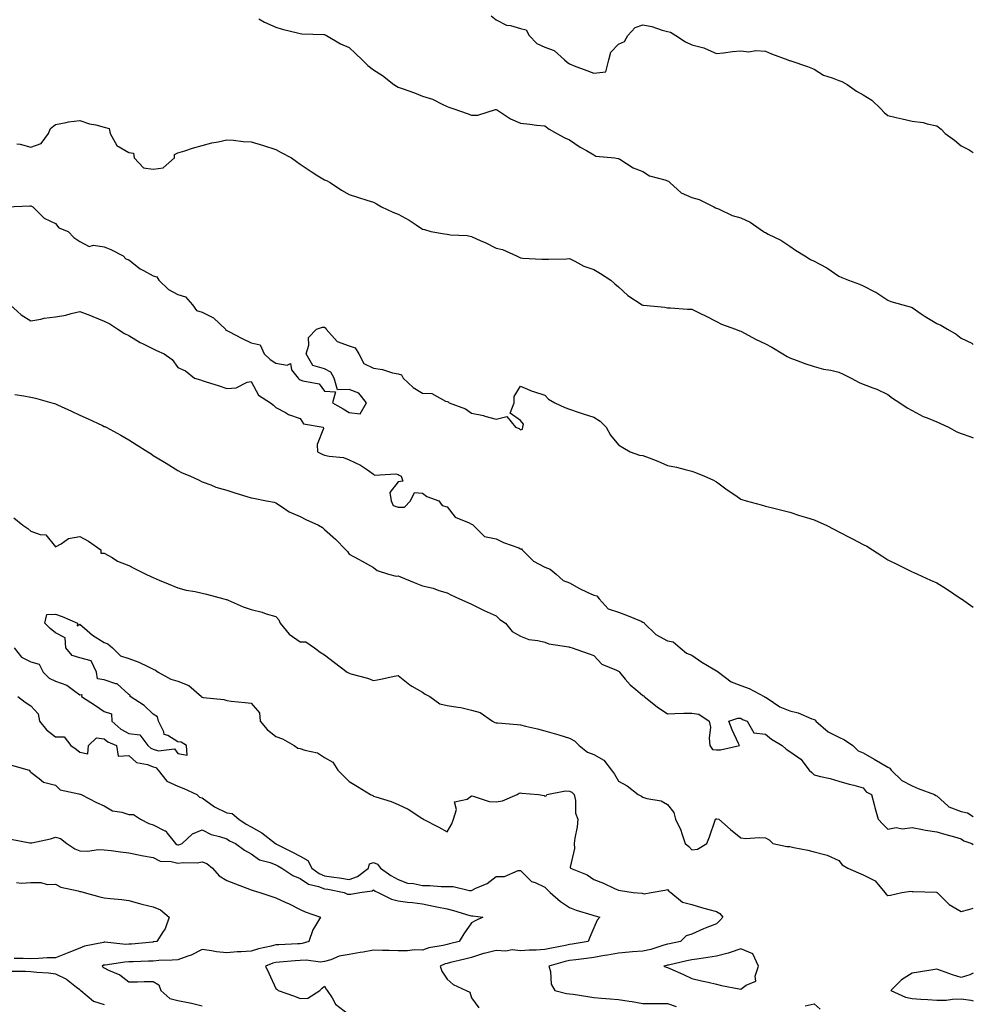
# Model space of a CAD drawing. Units: inches. Extents: x 915683 to 918323, y 7379738 to 7382378.
# Drawn here: x 917933 to 918323, y 7381266 to 7381668 of the extents above; entities that cross this region are included whole.
import ezdxf

# ---------------------------------------------------------------- set-up
doc = ezdxf.new("R2010")
doc.units = ezdxf.units.IN
doc.header["$MEASUREMENT"] = 0
doc.layers.add('Contour_91567379', color=7, linetype='Continuous', true_color=0x954e66)

msp = doc.modelspace()

# ---------------------------------------------------------------- linework, layer by layer
at = {"layer": 'Contour_91567379'}
for points in [[(918031.2, 7381668.76, 3393), (918033.46, 7381667.34, 3393), (918038.05, 7381665.36, 3393), (918040.67, 7381664.54, 3393), (918046.98, 7381662.99, 3393), (918048.05, 7381662.69, 3393), (918048.71, 7381662.58, 3393), (918057.68, 7381662.29, 3393), (918058.05, 7381662.24, 3393), (918058.28, 7381662.15, 3393), (918058.77, 7381661.92, 3393), (918064.58, 7381658.45, 3393), (918068.05, 7381656.93, 3393), (918070.7, 7381654.57, 3393), (918073.4, 7381651.92, 3393), (918075.75, 7381649.62, 3393), (918078.05, 7381647.91, 3393), (918081.64, 7381645.51, 3393), (918086.3, 7381641.92, 3393), (918087.34, 7381641.21, 3393), (918088.05, 7381640.86, 3393), (918089.73, 7381640.23, 3393), (918094.68, 7381638.55, 3393), (918098.05, 7381637.19, 3393), (918102.06, 7381635.93, 3393), (918106.28, 7381633.69, 3393), (918108.05, 7381632.92, 3393), (918108.81, 7381632.68, 3393), (918110.76, 7381631.92, 3393), (918116.21, 7381630.08, 3393), (918118.05, 7381629.34, 3393), (918120.57, 7381629.4, 3393), (918127.81, 7381631.68, 3393), (918128.05, 7381631.69, 3393), (918128.61, 7381631.36, 3393), (918134, 7381627.87, 3393), (918138.05, 7381626.09, 3393), (918141.83, 7381625.7, 3393), (918144.63, 7381625.34, 3393), (918148.05, 7381624.97, 3393), (918149.73, 7381623.6, 3393), (918152.91, 7381621.92, 3393), (918156.21, 7381620.08, 3393), (918158.05, 7381619.35, 3393), (918162.46, 7381616.33, 3393), (918165.06, 7381614.91, 3393), (918168.05, 7381613.17, 3393), (918168.79, 7381612.66, 3393), (918176.51, 7381611.92, 3393), (918177.84, 7381611.71, 3393), (918178.05, 7381611.68, 3393), (918178.6, 7381611.37, 3393), (918184.04, 7381607.91, 3393), (918188.05, 7381606.31, 3393), (918190.7, 7381604.57, 3393), (918197.01, 7381602.96, 3393), (918198.05, 7381602.55, 3393), (918198.5, 7381602.37, 3393), (918199.03, 7381601.92, 3393), (918203.73, 7381597.6, 3393), (918208.05, 7381595.78, 3393), (918211, 7381594.88, 3393), (918217.04, 7381591.92, 3393), (918217.63, 7381591.5, 3393), (918218.05, 7381591.38, 3393), (918218.92, 7381591.05, 3393), (918224.5, 7381588.37, 3393), (918228.05, 7381587.42, 3393), (918231.81, 7381585.69, 3393), (918237.3, 7381581.92, 3393), (918237.69, 7381581.56, 3393), (918238.05, 7381581.4, 3393), (918239.16, 7381580.81, 3393), (918244.43, 7381578.3, 3393), (918248.05, 7381575.88, 3393), (918250.38, 7381574.25, 3393), (918254.13, 7381571.92, 3393), (918256.55, 7381570.42, 3393), (918258.05, 7381569.78, 3393), (918262.84, 7381567.14, 3393), (918263.12, 7381566.99, 3393), (918268.05, 7381563.67, 3393), (918269.24, 7381563.11, 3393), (918272.02, 7381561.92, 3393), (918276.53, 7381560.4, 3393), (918278.05, 7381559.71, 3393), (918282.77, 7381557.2, 3393), (918283.15, 7381557.02, 3393), (918288.05, 7381553.81, 3393), (918289.37, 7381553.24, 3393), (918294.2, 7381551.92, 3393), (918297.26, 7381551.13, 3393), (918298.05, 7381550.78, 3393), (918301.74, 7381548.23, 3393), (918303.27, 7381547.14, 3393), (918308.05, 7381544.28, 3393), (918309.71, 7381543.58, 3393), (918312.51, 7381541.92, 3393), (918316, 7381539.87, 3393), (918318.05, 7381538.25, 3393), (918322.38, 7381536.25, 3393), (918323, 7381535.78, 3393)], [(918126.05, 7381669.92, 3394), (918128.05, 7381668.24, 3394), (918132.31, 7381666.18, 3394), (918134.01, 7381665.96, 3394), (918138.05, 7381664.75, 3394), (918140.34, 7381664.21, 3394), (918141.54, 7381661.92, 3394), (918144.71, 7381658.58, 3394), (918148.05, 7381657.08, 3394), (918151.85, 7381655.72, 3394), (918156, 7381651.92, 3394), (918157.1, 7381650.98, 3394), (918158.05, 7381650.31, 3394), (918160.68, 7381649.29, 3394), (918164.08, 7381647.95, 3394), (918168.05, 7381646.46, 3394), (918172.9, 7381647.07, 3394), (918174.15, 7381651.92, 3394), (918174.9, 7381655.07, 3394), (918178.05, 7381658.42, 3394), (918180.53, 7381659.44, 3394), (918181.87, 7381661.92, 3394), (918184.84, 7381665.13, 3394), (918188.05, 7381666.2, 3394), (918191.7, 7381665.57, 3394), (918195.89, 7381664.08, 3394), (918198.05, 7381663.57, 3394), (918199.36, 7381663.23, 3394), (918201.49, 7381661.92, 3394), (918205.39, 7381659.27, 3394), (918208.05, 7381658.09, 3394), (918212.95, 7381656.82, 3394), (918213.41, 7381656.56, 3394), (918218.05, 7381654.55, 3394), (918220.91, 7381654.78, 3394), (918224.62, 7381655.35, 3394), (918228.05, 7381655.61, 3394), (918231.31, 7381655.18, 3394), (918234.22, 7381655.75, 3394), (918238.05, 7381655.46, 3394), (918240.58, 7381654.45, 3394), (918247.25, 7381651.92, 3394), (918247.82, 7381651.69, 3394), (918248.05, 7381651.65, 3394), (918248.47, 7381651.5, 3394), (918255.31, 7381649.17, 3394), (918258.05, 7381648.17, 3394), (918261.81, 7381645.68, 3394), (918265.33, 7381644.64, 3394), (918268.05, 7381643.49, 3394), (918269.27, 7381643.14, 3394), (918271.44, 7381641.92, 3394), (918275.32, 7381639.19, 3394), (918278.05, 7381637.65, 3394), (918281.56, 7381635.43, 3394), (918285.26, 7381631.92, 3394), (918286.55, 7381630.41, 3394), (918288.05, 7381629.21, 3394), (918291.55, 7381628.42, 3394), (918293.98, 7381627.85, 3394), (918298.05, 7381626.98, 3394), (918302.49, 7381626.36, 3394), (918304.15, 7381625.82, 3394), (918308.05, 7381625.06, 3394), (918309.82, 7381623.69, 3394), (918311.54, 7381621.92, 3394), (918315.32, 7381619.19, 3394), (918318.05, 7381616.81, 3394), (918321.32, 7381615.19, 3394), (918323, 7381614.16, 3394)], [(917932.35, 7381617.62, 3392), (917933.68, 7381617.55, 3392), (917938.05, 7381616.35, 3392), (917942.21, 7381617.77, 3392), (917945.26, 7381621.92, 3392), (917946.08, 7381623.89, 3392), (917948.05, 7381625.6, 3392), (917952.46, 7381626.33, 3392), (917953.37, 7381626.6, 3392), (917958.05, 7381627.18, 3392), (917961.96, 7381625.83, 3392), (917964.61, 7381625.36, 3392), (917968.05, 7381624.45, 3392), (917970, 7381623.87, 3392), (917970.48, 7381621.92, 3392), (917973.17, 7381617.04, 3392), (917978.05, 7381614.16, 3392), (917979.91, 7381613.78, 3392), (917980.29, 7381611.92, 3392), (917984.04, 7381607.91, 3392), (917988.05, 7381607.33, 3392), (917992.11, 7381607.86, 3392), (917996.66, 7381611.92, 3392), (917996.67, 7381613.3, 3392), (917998.05, 7381613.98, 3392), (918000.97, 7381614.84, 3392), (918004.03, 7381615.94, 3392), (918008.05, 7381616.94, 3392), (918011.96, 7381618.01, 3392), (918014.59, 7381618.46, 3392), (918018.05, 7381619.26, 3392), (918020.85, 7381619.12, 3392), (918024.76, 7381618.63, 3392), (918028.05, 7381618.49, 3392), (918033.02, 7381616.95, 3392), (918033.06, 7381616.94, 3392), (918038.05, 7381615.38, 3392), (918040.29, 7381614.15, 3392), (918044.46, 7381611.92, 3392), (918046.54, 7381610.41, 3392), (918048.05, 7381609.36, 3392), (918052.47, 7381606.34, 3392), (918055.32, 7381604.65, 3392), (918058.05, 7381602.98, 3392), (918058.79, 7381602.66, 3392), (918060.3, 7381601.92, 3392), (918064.87, 7381598.74, 3392), (918068.05, 7381596.98, 3392), (918071.82, 7381595.7, 3392), (918075.27, 7381594.7, 3392), (918078.05, 7381593.82, 3392), (918079.22, 7381593.09, 3392), (918081.2, 7381591.92, 3392), (918085.86, 7381589.73, 3392), (918088.05, 7381588.96, 3392), (918092.58, 7381586.45, 3392), (918095.44, 7381584.53, 3392), (918098.05, 7381582.85, 3392), (918098.8, 7381582.67, 3392), (918101.37, 7381581.92, 3392), (918106.98, 7381580.85, 3392), (918108.05, 7381580.71, 3392), (918109.5, 7381580.47, 3392), (918116.31, 7381580.18, 3392), (918118.05, 7381579.78, 3392), (918121.87, 7381578.1, 3392), (918123.56, 7381577.43, 3392), (918128.05, 7381575.11, 3392), (918130.66, 7381574.53, 3392), (918136.39, 7381571.92, 3392), (918137.51, 7381571.38, 3392), (918138.05, 7381571.07, 3392), (918138.95, 7381571.02, 3392), (918146.74, 7381570.61, 3392), (918148.05, 7381570.54, 3392), (918149.42, 7381570.55, 3392), (918156.89, 7381570.76, 3392), (918158.05, 7381570.77, 3392), (918160.17, 7381569.8, 3392), (918163.9, 7381567.77, 3392), (918168.05, 7381566.39, 3392), (918170.78, 7381564.66, 3392), (918175, 7381561.92, 3392), (918176.57, 7381560.44, 3392), (918178.05, 7381559.26, 3392), (918181.83, 7381555.7, 3392), (918187.77, 7381551.92, 3392), (918187.95, 7381551.82, 3392), (918188.05, 7381551.76, 3392), (918188.25, 7381551.72, 3392), (918197.06, 7381550.94, 3392), (918198.05, 7381550.7, 3392), (918199.25, 7381550.72, 3392), (918206.24, 7381550.11, 3392), (918208.05, 7381550.14, 3392), (918211.54, 7381548.43, 3392), (918213.59, 7381547.46, 3392), (918218.05, 7381545.16, 3392), (918220.17, 7381544.04, 3392), (918225.91, 7381541.92, 3392), (918227.43, 7381541.3, 3392), (918228.05, 7381541.1, 3392), (918229.77, 7381540.2, 3392), (918234.03, 7381537.9, 3392), (918238.05, 7381535.96, 3392), (918240.69, 7381534.56, 3392), (918245.23, 7381531.92, 3392), (918246.94, 7381530.81, 3392), (918248.05, 7381530.24, 3392), (918250.61, 7381529.36, 3392), (918254.15, 7381528.02, 3392), (918258.05, 7381526.8, 3392), (918261.79, 7381525.66, 3392), (918264.76, 7381525.21, 3392), (918268.05, 7381524.42, 3392), (918269.79, 7381523.66, 3392), (918273.13, 7381521.92, 3392), (918276.34, 7381520.21, 3392), (918278.05, 7381519.54, 3392), (918281.98, 7381517.99, 3392), (918283.6, 7381517.47, 3392), (918288.05, 7381515.27, 3392), (918290, 7381513.87, 3392), (918292.98, 7381511.92, 3392), (918296.01, 7381509.88, 3392), (918298.05, 7381508.79, 3392), (918302.5, 7381506.37, 3392), (918304.18, 7381505.79, 3392), (918308.05, 7381504.16, 3392), (918309.65, 7381503.52, 3392), (918312.87, 7381501.92, 3392), (918316.24, 7381500.12, 3392), (918318.05, 7381499.39, 3392), (918322.01, 7381497.95, 3392), (918323, 7381497.65, 3392)], [(917928.07, 7381591.95, 3391), (917937.62, 7381592.35, 3391), (917938.05, 7381592.31, 3391), (917938.33, 7381592.2, 3391), (917938.89, 7381591.92, 3391), (917943.47, 7381587.34, 3391), (917948.05, 7381585.14, 3391), (917949.51, 7381583.37, 3391), (917953.25, 7381581.92, 3391), (917955.6, 7381579.47, 3391), (917958.05, 7381577.82, 3391), (917961.83, 7381575.7, 3391), (917963.65, 7381576.32, 3391), (917968.05, 7381575.65, 3391), (917970.69, 7381574.56, 3391), (917975.81, 7381571.92, 3391), (917976.86, 7381570.73, 3391), (917978.05, 7381570.34, 3391), (917982.71, 7381566.58, 3391), (917984.01, 7381565.97, 3391), (917988.05, 7381563.71, 3391), (917989.46, 7381563.33, 3391), (917990.34, 7381561.92, 3391), (917994.26, 7381558.13, 3391), (917998.05, 7381556.12, 3391), (918001.26, 7381555.13, 3391), (918004.02, 7381551.92, 3391), (918005.75, 7381549.62, 3391), (918008.05, 7381548.9, 3391), (918012.7, 7381546.58, 3391), (918017.5, 7381541.92, 3391), (918017.75, 7381541.62, 3391), (918018.05, 7381541.49, 3391), (918018.94, 7381541.03, 3391), (918024.35, 7381538.22, 3391), (918028.05, 7381536.38, 3391), (918031.66, 7381535.53, 3391), (918033.38, 7381531.92, 3391), (918035.73, 7381529.59, 3391), (918038.05, 7381528.15, 3391), (918042.74, 7381527.23, 3391), (918044.13, 7381528.01, 3391), (918044.57, 7381525.4, 3391), (918047.21, 7381521.92, 3391), (918047.63, 7381521.51, 3391), (918048.05, 7381521.33, 3391), (918049.12, 7381520.85, 3391), (918055.79, 7381519.66, 3391), (918058.05, 7381516.67, 3391), (918062.52, 7381516.39, 3391), (918061.21, 7381511.92, 3391), (918065.61, 7381509.48, 3391), (918068.05, 7381507.95, 3391), (918072.51, 7381507.46, 3391), (918075.08, 7381511.92, 3391), (918071.95, 7381515.82, 3391), (918068.05, 7381517.4, 3391), (918063.36, 7381517.23, 3391), (918061.87, 7381521.92, 3391), (918060.59, 7381524.46, 3391), (918058.05, 7381525.74, 3391), (918053.23, 7381527.1, 3391), (918050.5, 7381531.92, 3391), (918051.6, 7381535.47, 3391), (918051.46, 7381538.51, 3391), (918054.78, 7381541.92, 3391), (918057.11, 7381542.86, 3391), (918058.05, 7381542.84, 3391), (918058.52, 7381542.39, 3391), (918058.68, 7381541.92, 3391), (918063.11, 7381536.98, 3391), (918068.05, 7381535.23, 3391), (918070.46, 7381534.33, 3391), (918072.06, 7381531.92, 3391), (918074.07, 7381527.94, 3391), (918078.05, 7381526.04, 3391), (918081.63, 7381525.5, 3391), (918085.79, 7381524.18, 3391), (918088.05, 7381523.73, 3391), (918089.4, 7381523.27, 3391), (918090.06, 7381521.92, 3391), (918094.26, 7381518.13, 3391), (918098.05, 7381515.9, 3391), (918101.83, 7381515.7, 3391), (918107.44, 7381512.53, 3391), (918108.05, 7381512.44, 3391), (918108.5, 7381512.37, 3391), (918108.91, 7381511.92, 3391), (918115.58, 7381509.45, 3391), (918118.05, 7381507.69, 3391), (918122.87, 7381506.74, 3391), (918123.46, 7381506.51, 3391), (918128.05, 7381505.25, 3391), (918132.44, 7381506.31, 3391), (918135.98, 7381501.92, 3391), (918137.48, 7381501.35, 3391), (918138.05, 7381500.92, 3391), (918138.83, 7381501.14, 3391), (918139.03, 7381501.92, 3391), (918139.27, 7381503.14, 3391), (918138.05, 7381504.62, 3391), (918133.87, 7381507.74, 3391), (918135.45, 7381511.92, 3391), (918135.48, 7381514.49, 3391), (918138.05, 7381518.7, 3391), (918142.83, 7381516.7, 3391), (918143.42, 7381516.55, 3391), (918148.05, 7381515.06, 3391), (918149.47, 7381513.33, 3391), (918152.12, 7381511.92, 3391), (918156.14, 7381510.01, 3391), (918158.05, 7381509.25, 3391), (918161.98, 7381507.99, 3391), (918163.6, 7381507.47, 3391), (918168.05, 7381506.02, 3391), (918170.54, 7381504.4, 3391), (918173.05, 7381501.92, 3391), (918174.87, 7381498.74, 3391), (918178.05, 7381494.76, 3391), (918179.81, 7381493.68, 3391), (918182.81, 7381491.92, 3391), (918186.69, 7381490.56, 3391), (918188.05, 7381490.41, 3391), (918190.57, 7381489.39, 3391), (918194.16, 7381488.04, 3391), (918198.05, 7381486.35, 3391), (918201.71, 7381485.57, 3391), (918205.31, 7381484.66, 3391), (918208.05, 7381484.03, 3391), (918209.59, 7381483.46, 3391), (918213.16, 7381481.92, 3391), (918216.55, 7381480.42, 3391), (918218.05, 7381479.63, 3391), (918222.46, 7381476.33, 3391), (918225.94, 7381474.03, 3391), (918228.05, 7381472.6, 3391), (918228.51, 7381472.38, 3391), (918230.2, 7381471.92, 3391), (918236.32, 7381470.19, 3391), (918238.05, 7381469.74, 3391), (918240.98, 7381468.99, 3391), (918244.28, 7381468.15, 3391), (918248.05, 7381467.19, 3391), (918252.07, 7381465.94, 3391), (918254.9, 7381465.07, 3391), (918258.05, 7381464.1, 3391), (918259.55, 7381463.43, 3391), (918262.91, 7381461.92, 3391), (918266.28, 7381460.15, 3391), (918268.05, 7381459.24, 3391), (918272.85, 7381456.72, 3391), (918273.65, 7381456.32, 3391), (918278.05, 7381454.1, 3391), (918279.5, 7381453.36, 3391), (918281.8, 7381451.92, 3391), (918285.6, 7381449.47, 3391), (918288.05, 7381447.77, 3391), (918292, 7381445.87, 3391), (918296.12, 7381443.85, 3391), (918298.05, 7381442.91, 3391), (918298.76, 7381442.63, 3391), (918300.27, 7381441.92, 3391), (918305.57, 7381439.44, 3391), (918308.05, 7381438.33, 3391), (918312.05, 7381435.92, 3391), (918318.02, 7381431.92, 3391), (918318.05, 7381431.89, 3391), (918318.12, 7381431.85, 3391), (918323, 7381428.52, 3391)], [(917929.62, 7381551.92, 3390), (917934.02, 7381547.89, 3390), (917938.05, 7381545.37, 3390), (917942.17, 7381546.04, 3390), (917943.51, 7381546.46, 3390), (917948.05, 7381546.97, 3390), (917952.27, 7381547.7, 3390), (917954.54, 7381548.41, 3390), (917958.05, 7381549.18, 3390), (917962.43, 7381547.53, 3390), (917963.34, 7381547.21, 3390), (917968.05, 7381545.3, 3390), (917970.25, 7381544.12, 3390), (917973.53, 7381541.92, 3390), (917976.35, 7381540.22, 3390), (917978.05, 7381539.34, 3390), (917982.71, 7381536.58, 3390), (917983.97, 7381536, 3390), (917988.05, 7381533.95, 3390), (917989.37, 7381533.25, 3390), (917992.53, 7381531.92, 3390), (917995.72, 7381529.59, 3390), (917998.05, 7381526.36, 3390), (918001.16, 7381525.02, 3390), (918004.89, 7381521.92, 3390), (918007.4, 7381521.27, 3390), (918008.05, 7381521.08, 3390), (918009.3, 7381520.67, 3390), (918014.95, 7381518.82, 3390), (918018.05, 7381517.8, 3390), (918021.91, 7381518.06, 3390), (918026.46, 7381520.33, 3390), (918028.05, 7381520.59, 3390), (918031.09, 7381514.96, 3390), (918035.99, 7381511.92, 3390), (918037.1, 7381510.97, 3390), (918038.05, 7381509.97, 3390), (918042.06, 7381507.91, 3390), (918043.29, 7381507.17, 3390), (918048.05, 7381505.47, 3390), (918049.45, 7381503.32, 3390), (918057.49, 7381501.92, 3390), (918057.54, 7381501.41, 3390), (918055.04, 7381494.93, 3390), (918055.16, 7381491.92, 3390), (918057.06, 7381490.93, 3390), (918058.05, 7381490.54, 3390), (918059.9, 7381490.07, 3390), (918065.72, 7381489.59, 3390), (918068.05, 7381488.65, 3390), (918072.63, 7381486.51, 3390), (918075.51, 7381484.47, 3390), (918078.05, 7381482.8, 3390), (918078.44, 7381482.3, 3390), (918087.07, 7381482.9, 3390), (918088.05, 7381482.58, 3390), (918088.54, 7381482.41, 3390), (918089.3, 7381481.92, 3390), (918090.02, 7381479.95, 3390), (918088.05, 7381479.59, 3390), (918084.64, 7381475.33, 3390), (918085.15, 7381471.92, 3390), (918086.06, 7381469.93, 3390), (918088.05, 7381469.25, 3390), (918090.62, 7381469.35, 3390), (918093.15, 7381471.92, 3390), (918094.69, 7381475.28, 3390), (918098.05, 7381475.03, 3390), (918099.83, 7381473.7, 3390), (918104.62, 7381471.92, 3390), (918106.07, 7381469.94, 3390), (918108.05, 7381469.43, 3390), (918111.38, 7381465.25, 3390), (918117.04, 7381462.93, 3390), (918118.05, 7381462.35, 3390), (918118.4, 7381462.27, 3390), (918118.75, 7381461.92, 3390), (918123.39, 7381457.26, 3390), (918128.05, 7381456.31, 3390), (918131.06, 7381454.93, 3390), (918137.34, 7381452.63, 3390), (918138.05, 7381452.34, 3390), (918138.41, 7381452.28, 3390), (918138.71, 7381451.92, 3390), (918143.39, 7381447.26, 3390), (918148.05, 7381444.73, 3390), (918150.12, 7381443.98, 3390), (918152.63, 7381441.92, 3390), (918155.41, 7381439.28, 3390), (918158.05, 7381438.44, 3390), (918162.16, 7381436.03, 3390), (918165.33, 7381434.65, 3390), (918168.05, 7381433.32, 3390), (918169.25, 7381433.11, 3390), (918170.22, 7381431.92, 3390), (918173.87, 7381427.73, 3390), (918178.05, 7381426.45, 3390), (918181.36, 7381425.23, 3390), (918187.27, 7381422.7, 3390), (918188.05, 7381422.38, 3390), (918188.37, 7381422.24, 3390), (918188.51, 7381421.92, 3390), (918193.38, 7381417.25, 3390), (918198.05, 7381414.75, 3390), (918200.46, 7381414.33, 3390), (918203.27, 7381411.92, 3390), (918205.82, 7381409.69, 3390), (918208.05, 7381408.79, 3390), (918212.08, 7381405.95, 3390), (918216.71, 7381403.26, 3390), (918218.05, 7381402.44, 3390), (918218.43, 7381402.3, 3390), (918218.88, 7381401.92, 3390), (918224.14, 7381398.01, 3390), (918228.05, 7381396.46, 3390), (918231.39, 7381395.26, 3390), (918237.62, 7381391.92, 3390), (918237.86, 7381391.73, 3390), (918238.05, 7381391.64, 3390), (918238.73, 7381391.24, 3390), (918243.92, 7381387.79, 3390), (918248.05, 7381386.08, 3390), (918251.46, 7381385.33, 3390), (918257.09, 7381382.88, 3390), (918258.05, 7381382.58, 3390), (918258.51, 7381382.38, 3390), (918258.69, 7381381.92, 3390), (918263.68, 7381377.55, 3390), (918268.05, 7381375.42, 3390), (918270.41, 7381374.28, 3390), (918273.78, 7381371.92, 3390), (918275.9, 7381369.77, 3390), (918278.05, 7381368.91, 3390), (918282.55, 7381366.42, 3390), (918285.11, 7381364.86, 3390), (918288.05, 7381363.11, 3390), (918288.9, 7381362.77, 3390), (918289.41, 7381361.92, 3390), (918293.87, 7381357.74, 3390), (918298.05, 7381355.5, 3390), (918300.53, 7381354.4, 3390), (918307.18, 7381351.92, 3390), (918307.66, 7381351.53, 3390), (918308.05, 7381351.36, 3390), (918312.79, 7381347.18, 3390), (918313.06, 7381346.93, 3390), (918318.05, 7381344.98, 3390), (918320.65, 7381344.52, 3390), (918323, 7381342.99, 3390)], [(917931.47, 7381515.34, 3389), (917935.23, 7381514.74, 3389), (917938.05, 7381514.18, 3389), (917939.95, 7381513.82, 3389), (917946.65, 7381511.92, 3389), (917947.7, 7381511.57, 3389), (917948.05, 7381511.43, 3389), (917948.95, 7381511.02, 3389), (917954.59, 7381508.46, 3389), (917958.05, 7381506.87, 3389), (917961.45, 7381505.32, 3389), (917967.37, 7381502.6, 3389), (917968.05, 7381502.29, 3389), (917968.3, 7381502.17, 3389), (917968.79, 7381501.92, 3389), (917974.78, 7381498.65, 3389), (917978.05, 7381496.75, 3389), (917981.03, 7381494.9, 3389), (917985.79, 7381491.92, 3389), (917987.14, 7381491.01, 3389), (917988.05, 7381490.35, 3389), (917991.92, 7381488.05, 3389), (917993.34, 7381487.21, 3389), (917998.05, 7381484.3, 3389), (917999.63, 7381483.5, 3389), (918003.31, 7381481.92, 3389), (918006.55, 7381480.41, 3389), (918008.05, 7381479.7, 3389), (918011.51, 7381478.46, 3389), (918013.66, 7381477.52, 3389), (918018.05, 7381476.28, 3389), (918021.34, 7381475.21, 3389), (918026.32, 7381473.65, 3389), (918028.05, 7381473.09, 3389), (918029.05, 7381472.91, 3389), (918034.31, 7381471.92, 3389), (918037.43, 7381471.3, 3389), (918038.05, 7381471.04, 3389), (918040.37, 7381469.6, 3389), (918043.54, 7381467.41, 3389), (918048.05, 7381465.48, 3389), (918050.39, 7381464.26, 3389), (918055.57, 7381461.92, 3389), (918057.1, 7381460.97, 3389), (918058.05, 7381460.14, 3389), (918062.42, 7381456.29, 3389), (918066.76, 7381451.92, 3389), (918067.34, 7381451.21, 3389), (918068.05, 7381450.09, 3389), (918071.91, 7381448.06, 3389), (918073.42, 7381447.29, 3389), (918078.05, 7381444.7, 3389), (918079.55, 7381443.42, 3389), (918084.1, 7381441.92, 3389), (918087.29, 7381441.16, 3389), (918088.05, 7381441.32, 3389), (918089.06, 7381440.91, 3389), (918094.63, 7381438.5, 3389), (918098.05, 7381437.23, 3389), (918102.35, 7381436.22, 3389), (918104.69, 7381435.28, 3389), (918108.05, 7381434.25, 3389), (918109.62, 7381433.49, 3389), (918113.15, 7381431.92, 3389), (918116.54, 7381430.41, 3389), (918118.05, 7381429.73, 3389), (918122.41, 7381427.57, 3389), (918123.26, 7381427.13, 3389), (918128.05, 7381424.86, 3389), (918129.61, 7381423.48, 3389), (918131.88, 7381421.92, 3389), (918134.63, 7381418.5, 3389), (918138.05, 7381416.55, 3389), (918141.44, 7381415.31, 3389), (918145.09, 7381414.88, 3389), (918148.05, 7381414.14, 3389), (918149.63, 7381413.5, 3389), (918157.76, 7381412.21, 3389), (918158.05, 7381412.13, 3389), (918158.21, 7381412.08, 3389), (918159.12, 7381411.92, 3389), (918165.73, 7381409.6, 3389), (918168.05, 7381408.68, 3389), (918171.3, 7381405.17, 3389), (918177.26, 7381402.71, 3389), (918178.05, 7381402.27, 3389), (918178.32, 7381402.19, 3389), (918178.44, 7381401.92, 3389), (918180.86, 7381399.11, 3389), (918182.86, 7381396.73, 3389), (918185.14, 7381394.83, 3389), (918188.05, 7381392.34, 3389), (918188.41, 7381392.28, 3389), (918188.58, 7381391.92, 3389), (918193.83, 7381387.7, 3389), (918198.05, 7381384.96, 3389), (918201.15, 7381385.01, 3389), (918204.82, 7381385.15, 3389), (918208.05, 7381385.2, 3389), (918210.88, 7381384.75, 3389), (918215.17, 7381381.92, 3389), (918215.64, 7381379.51, 3389), (918215.06, 7381374.91, 3389), (918215.39, 7381371.92, 3389), (918216.43, 7381370.31, 3389), (918218.05, 7381370.25, 3389), (918219.74, 7381370.23, 3389), (918227.53, 7381371.92, 3389), (918227.13, 7381372.84, 3389), (918224.48, 7381378.35, 3389), (918223.12, 7381381.92, 3389), (918226.78, 7381383.19, 3389), (918228.05, 7381383.08, 3389), (918228.73, 7381382.6, 3389), (918230.65, 7381381.92, 3389), (918233.34, 7381377.21, 3389), (918238.05, 7381376.55, 3389), (918240.61, 7381374.49, 3389), (918244.88, 7381371.92, 3389), (918246.61, 7381370.48, 3389), (918248.05, 7381369.56, 3389), (918252.53, 7381366.4, 3389), (918255.94, 7381361.92, 3389), (918257.07, 7381360.94, 3389), (918258.05, 7381360.04, 3389), (918260.6, 7381359.37, 3389), (918264.57, 7381358.44, 3389), (918268.05, 7381357.44, 3389), (918272.32, 7381356.19, 3389), (918274.23, 7381355.74, 3389), (918278.05, 7381354.71, 3389), (918279.24, 7381353.11, 3389), (918281.46, 7381351.92, 3389), (918282.68, 7381347.29, 3389), (918282.84, 7381346.71, 3389), (918284.09, 7381341.92, 3389), (918286.01, 7381339.89, 3389), (918288.05, 7381337.76, 3389), (918291.53, 7381338.44, 3389), (918294.13, 7381338, 3389), (918298.05, 7381338.42, 3389), (918302.26, 7381337.7, 3389), (918303.51, 7381337.38, 3389), (918308.05, 7381336.76, 3389), (918311.8, 7381335.67, 3389), (918315.32, 7381334.65, 3389), (918318.05, 7381333.86, 3389), (918319.1, 7381332.98, 3389), (918322.46, 7381331.92, 3389), (918323, 7381331.55, 3389)], [(917931.04, 7381464.91, 3388), (917934.82, 7381461.92, 3388), (917936.75, 7381460.62, 3388), (917938.05, 7381459.52, 3388), (917941.88, 7381458.09, 3388), (917944.15, 7381458.02, 3388), (917948.05, 7381453.07, 3388), (917950.39, 7381454.27, 3388), (917953.42, 7381456.55, 3388), (917958.05, 7381457.35, 3388), (917961.56, 7381455.43, 3388), (917966.62, 7381451.92, 3388), (917966.69, 7381450.56, 3388), (917968.05, 7381450.48, 3388), (917971.29, 7381448.68, 3388), (917973.45, 7381447.31, 3388), (917978.05, 7381445.52, 3388), (917980.33, 7381444.2, 3388), (917985.01, 7381441.92, 3388), (917987.11, 7381440.98, 3388), (917988.05, 7381440.54, 3388), (917990.43, 7381439.54, 3388), (917994.11, 7381437.98, 3388), (917998.05, 7381436.34, 3388), (918001.52, 7381435.39, 3388), (918005.11, 7381434.86, 3388), (918008.05, 7381434.19, 3388), (918009.85, 7381433.72, 3388), (918016.83, 7381431.92, 3388), (918017.76, 7381431.63, 3388), (918018.05, 7381431.56, 3388), (918018.64, 7381431.34, 3388), (918024.77, 7381428.64, 3388), (918028.05, 7381427.54, 3388), (918032.52, 7381426.39, 3388), (918034.17, 7381425.8, 3388), (918038.05, 7381424.63, 3388), (918039.36, 7381423.23, 3388), (918039.94, 7381421.92, 3388), (918043.59, 7381417.45, 3388), (918048.05, 7381414.27, 3388), (918050.39, 7381414.27, 3388), (918053.9, 7381411.92, 3388), (918056.27, 7381410.14, 3388), (918058.05, 7381409.06, 3388), (918062.01, 7381405.88, 3388), (918067.27, 7381401.92, 3388), (918067.73, 7381401.6, 3388), (918068.05, 7381401.44, 3388), (918068.75, 7381401.22, 3388), (918075.57, 7381399.44, 3388), (918078.05, 7381398.57, 3388), (918080.95, 7381399.02, 3388), (918086.45, 7381400.32, 3388), (918088.05, 7381400.6, 3388), (918092.84, 7381396.7, 3388), (918093.71, 7381396.26, 3388), (918098.05, 7381393.75, 3388), (918099.11, 7381392.98, 3388), (918100.96, 7381391.92, 3388), (918105.15, 7381389.02, 3388), (918108.05, 7381388.37, 3388), (918112.38, 7381387.59, 3388), (918113.66, 7381387.52, 3388), (918118.05, 7381386.46, 3388), (918121.54, 7381385.41, 3388), (918126.62, 7381381.92, 3388), (918127.52, 7381381.39, 3388), (918128.05, 7381381.27, 3388), (918128.79, 7381381.18, 3388), (918136.67, 7381380.54, 3388), (918138.05, 7381380.36, 3388), (918140.1, 7381379.87, 3388), (918144.95, 7381378.82, 3388), (918148.05, 7381378.02, 3388), (918152.74, 7381376.61, 3388), (918153.67, 7381376.3, 3388), (918158.05, 7381374.91, 3388), (918160.07, 7381373.93, 3388), (918161.96, 7381371.92, 3388), (918165.37, 7381369.24, 3388), (918168.05, 7381368.23, 3388), (918172.04, 7381365.92, 3388), (918175.21, 7381361.92, 3388), (918176.39, 7381360.26, 3388), (918178.05, 7381357.46, 3388), (918181.64, 7381355.51, 3388), (918186.08, 7381351.92, 3388), (918187.47, 7381351.34, 3388), (918188.05, 7381350.9, 3388), (918189.62, 7381350.35, 3388), (918195.55, 7381349.42, 3388), (918198.05, 7381347.86, 3388), (918200.73, 7381344.6, 3388), (918201.35, 7381341.92, 3388), (918203.56, 7381337.43, 3388), (918203.88, 7381336.09, 3388), (918205.34, 7381331.92, 3388), (918206.8, 7381330.67, 3388), (918208.05, 7381329.43, 3388), (918210.29, 7381329.68, 3388), (918214.09, 7381331.92, 3388), (918215.24, 7381334.73, 3388), (918217.57, 7381341.44, 3388), (918217.75, 7381341.92, 3388), (918217.9, 7381342.07, 3388), (918218.05, 7381342.06, 3388), (918218.19, 7381342.05, 3388), (918219, 7381341.92, 3388), (918223.78, 7381337.65, 3388), (918228.05, 7381334.28, 3388), (918230.12, 7381333.99, 3388), (918235.51, 7381334.46, 3388), (918238.05, 7381334.23, 3388), (918239.59, 7381333.46, 3388), (918241.14, 7381331.92, 3388), (918246.81, 7381330.68, 3388), (918248.05, 7381330.66, 3388), (918249.68, 7381330.29, 3388), (918255.34, 7381329.21, 3388), (918258.05, 7381328.56, 3388), (918262.7, 7381327.27, 3388), (918263.34, 7381327.21, 3388), (918268.05, 7381325.01, 3388), (918269.37, 7381323.24, 3388), (918271.71, 7381321.92, 3388), (918276.07, 7381319.94, 3388), (918278.05, 7381319.12, 3388), (918282.86, 7381316.73, 3388), (918286.82, 7381311.92, 3388), (918287.42, 7381311.29, 3388), (918288.05, 7381310.76, 3388), (918289.16, 7381310.81, 3388), (918293.83, 7381311.92, 3388), (918297.43, 7381312.54, 3388), (918298.05, 7381312.36, 3388), (918298.42, 7381312.29, 3388), (918307.95, 7381312.02, 3388), (918308.13, 7381312, 3388), (918308.27, 7381311.92, 3388), (918313.16, 7381307.03, 3388), (918318.05, 7381304.23, 3388), (918321.18, 7381305.05, 3388), (918323, 7381305.58, 3388)], [(917931.24, 7381411.92, 3387), (917934.18, 7381408.05, 3387), (917938.05, 7381406.08, 3387), (917941.38, 7381405.25, 3387), (917943.1, 7381401.92, 3387), (917945.53, 7381399.4, 3387), (917948.05, 7381398.28, 3387), (917952.8, 7381396.67, 3387), (917955.46, 7381394.51, 3387), (917958.05, 7381392.67, 3387), (917958.93, 7381392.8, 3387), (917958.75, 7381391.92, 3387), (917964.46, 7381388.33, 3387), (917968.05, 7381385.83, 3387), (917970.96, 7381384.84, 3387), (917971.15, 7381381.92, 3387), (917974.79, 7381378.66, 3387), (917978.05, 7381376.93, 3387), (917982.51, 7381376.38, 3387), (917985.84, 7381371.92, 3387), (917986.98, 7381370.85, 3387), (917988.05, 7381370.41, 3387), (917990.23, 7381369.74, 3387), (917996.69, 7381370.56, 3387), (917998.05, 7381368.72, 3387), (918001.92, 7381368.05, 3387), (918001.59, 7381371.92, 3387), (917999.45, 7381373.32, 3387), (917998.05, 7381373.46, 3387), (917993.98, 7381375.99, 3387), (917992.55, 7381376.42, 3387), (917992.38, 7381377.59, 3387), (917990.18, 7381381.92, 3387), (917989.83, 7381383.7, 3387), (917988.05, 7381384.79, 3387), (917984.37, 7381388.24, 3387), (917978.61, 7381391.92, 3387), (917978.65, 7381392.52, 3387), (917978.05, 7381392.73, 3387), (917973.32, 7381397.19, 3387), (917972.76, 7381397.21, 3387), (917968.05, 7381398.84, 3387), (917965.26, 7381399.13, 3387), (917964.82, 7381401.92, 3387), (917962.61, 7381406.48, 3387), (917958.05, 7381407.79, 3387), (917954.9, 7381408.77, 3387), (917952.33, 7381411.92, 3387), (917952.12, 7381415.99, 3387), (917948.05, 7381418, 3387), (917945.92, 7381419.78, 3387), (917943.73, 7381421.92, 3387), (917944.56, 7381425.41, 3387), (917948.05, 7381425.61, 3387), (917950.81, 7381424.69, 3387), (917957.12, 7381421.92, 3387), (917956.93, 7381420.8, 3387), (917958.05, 7381421.45, 3387), (917961, 7381418.97, 3387), (917963.2, 7381417.07, 3387), (917968.05, 7381414.02, 3387), (917969.54, 7381413.42, 3387), (917971.41, 7381411.92, 3387), (917974.7, 7381408.57, 3387), (917978.05, 7381407.54, 3387), (917982.14, 7381406.01, 3387), (917985.78, 7381404.18, 3387), (917988.05, 7381403.17, 3387), (917988.92, 7381402.79, 3387), (917990.07, 7381401.92, 3387), (917995.19, 7381399.06, 3387), (917998.05, 7381398.21, 3387), (918002.59, 7381396.46, 3387), (918007.73, 7381391.92, 3387), (918007.89, 7381391.76, 3387), (918008.05, 7381391.68, 3387), (918008.38, 7381391.59, 3387), (918016.91, 7381390.78, 3387), (918018.05, 7381390.28, 3387), (918019.84, 7381390.13, 3387), (918025.63, 7381389.5, 3387), (918028.05, 7381389.3, 3387), (918031.45, 7381385.32, 3387), (918031.66, 7381381.92, 3387), (918034.57, 7381378.45, 3387), (918038.05, 7381375.63, 3387), (918040.77, 7381374.64, 3387), (918045.58, 7381371.92, 3387), (918047.05, 7381370.92, 3387), (918048.05, 7381370.76, 3387), (918049.91, 7381370.06, 3387), (918055.15, 7381369.02, 3387), (918058.05, 7381367.05, 3387), (918061.35, 7381365.22, 3387), (918063.4, 7381361.92, 3387), (918065.78, 7381359.65, 3387), (918068.05, 7381357.33, 3387), (918071.4, 7381355.28, 3387), (918076.77, 7381351.92, 3387), (918077.66, 7381351.53, 3387), (918078.05, 7381351.33, 3387), (918078.98, 7381350.99, 3387), (918085.21, 7381349.08, 3387), (918088.05, 7381347.85, 3387), (918092.12, 7381345.99, 3387), (918097.7, 7381342.27, 3387), (918098.05, 7381342.06, 3387), (918098.22, 7381342.08, 3387), (918098.35, 7381341.92, 3387), (918104.69, 7381338.56, 3387), (918108.05, 7381336.77, 3387), (918109.99, 7381339.98, 3387), (918110.69, 7381341.92, 3387), (918111.91, 7381345.78, 3387), (918111.06, 7381348.91, 3387), (918116.24, 7381350.11, 3387), (918118.05, 7381351.35, 3387), (918118.67, 7381351.3, 3387), (918125.3, 7381349.17, 3387), (918128.05, 7381349.03, 3387), (918130.64, 7381349.33, 3387), (918136.72, 7381351.92, 3387), (918137.53, 7381352.44, 3387), (918138.05, 7381352.62, 3387), (918138.64, 7381352.51, 3387), (918145.46, 7381351.92, 3387), (918147.72, 7381351.59, 3387), (918148.05, 7381351.29, 3387), (918148.48, 7381351.48, 3387), (918148.74, 7381351.92, 3387), (918156.47, 7381353.5, 3387), (918158.05, 7381353.36, 3387), (918159.07, 7381352.94, 3387), (918159.91, 7381351.92, 3387), (918160.45, 7381349.52, 3387), (918160.54, 7381344.4, 3387), (918161.5, 7381341.92, 3387), (918161.15, 7381338.82, 3387), (918160.28, 7381334.15, 3387), (918159.99, 7381331.92, 3387), (918160.09, 7381329.88, 3387), (918158.37, 7381322.24, 3387), (918158.4, 7381321.92, 3387), (918165.3, 7381319.17, 3387), (918168.05, 7381317.19, 3387), (918171.88, 7381315.75, 3387), (918176.38, 7381313.59, 3387), (918178.05, 7381312.86, 3387), (918178.87, 7381312.74, 3387), (918184.07, 7381311.92, 3387), (918187.77, 7381311.64, 3387), (918188.05, 7381311.54, 3387), (918188.52, 7381311.45, 3387), (918191.47, 7381311.92, 3387), (918197.04, 7381312.93, 3387), (918198.05, 7381313.11, 3387), (918198.62, 7381312.49, 3387), (918199.39, 7381311.92, 3387), (918204.18, 7381308.05, 3387), (918208.05, 7381307.05, 3387), (918211.99, 7381305.85, 3387), (918214.92, 7381305.06, 3387), (918218.05, 7381304.14, 3387), (918219.53, 7381303.4, 3387), (918220.73, 7381301.92, 3387), (918219.44, 7381300.53, 3387), (918218.05, 7381299.18, 3387), (918213.49, 7381297.37, 3387), (918212.84, 7381297.13, 3387), (918208.05, 7381294.92, 3387), (918205.72, 7381294.25, 3387), (918203.35, 7381291.92, 3387), (918198.95, 7381291.02, 3387), (918198.05, 7381290.82, 3387), (918196.55, 7381290.42, 3387), (918191.24, 7381288.73, 3387), (918188.05, 7381287.98, 3387), (918183.78, 7381287.65, 3387), (918182.42, 7381287.54, 3387), (918178.05, 7381287.21, 3387), (918173.61, 7381286.36, 3387), (918172.3, 7381286.17, 3387), (918168.05, 7381285.42, 3387), (918165, 7381284.97, 3387), (918160.59, 7381284.46, 3387), (918158.05, 7381284.11, 3387), (918156.25, 7381283.72, 3387), (918149.61, 7381281.92, 3387), (918150.25, 7381279.72, 3387), (918150.61, 7381274.48, 3387), (918152, 7381271.92, 3387), (918156.86, 7381270.73, 3387), (918158.05, 7381270.63, 3387), (918159.55, 7381270.42, 3387), (918165.57, 7381269.45, 3387), (918168.05, 7381269.11, 3387), (918171.13, 7381268.85, 3387), (918174.68, 7381268.55, 3387), (918178.05, 7381268.27, 3387), (918182.41, 7381267.56, 3387), (918183.64, 7381267.5, 3387), (918188.05, 7381266.58, 3387), (918192.71, 7381266.58, 3387), (918193.41, 7381266.56, 3387), (918198.05, 7381266.56, 3387), (918201.57, 7381265.44, 3387)], [(917932.72, 7381391.92, 3386), (917935.76, 7381389.63, 3386), (917938.05, 7381388.23, 3386), (917940.98, 7381384.86, 3386), (917941.51, 7381381.92, 3386), (917944.46, 7381378.33, 3386), (917948.05, 7381375.49, 3386), (917951.65, 7381375.52, 3386), (917954.34, 7381371.92, 3386), (917956.56, 7381370.42, 3386), (917958.05, 7381369.22, 3386), (917961.36, 7381368.61, 3386), (917961.58, 7381371.92, 3386), (917964.88, 7381375.1, 3386), (917968.05, 7381374.69, 3386), (917969.54, 7381373.41, 3386), (917973.08, 7381371.92, 3386), (917973.77, 7381367.64, 3386), (917978.05, 7381367.89, 3386), (917981.18, 7381365.05, 3386), (917985.72, 7381364.25, 3386), (917988.05, 7381363.31, 3386), (917989.11, 7381362.98, 3386), (917990.05, 7381361.92, 3386), (917993.61, 7381357.47, 3386), (917998.05, 7381355.32, 3386), (918000.5, 7381354.37, 3386), (918005.82, 7381351.92, 3386), (918006.99, 7381350.86, 3386), (918008.05, 7381350.6, 3386), (918013.04, 7381346.91, 3386), (918013.08, 7381346.89, 3386), (918018.05, 7381344.44, 3386), (918020.27, 7381344.14, 3386), (918023.05, 7381341.92, 3386), (918025.99, 7381339.86, 3386), (918028.05, 7381338.79, 3386), (918032.42, 7381336.29, 3386), (918038, 7381331.92, 3386), (918038.03, 7381331.9, 3386), (918038.05, 7381331.89, 3386), (918038.11, 7381331.86, 3386), (918044.65, 7381328.52, 3386), (918048.05, 7381326.76, 3386), (918051.13, 7381325, 3386), (918052.87, 7381321.92, 3386), (918055.77, 7381319.64, 3386), (918058.05, 7381318.75, 3386), (918061.77, 7381318.2, 3386), (918064.08, 7381317.95, 3386), (918068.05, 7381317.31, 3386), (918071.49, 7381318.48, 3386), (918075.95, 7381321.92, 3386), (918076.33, 7381323.64, 3386), (918078.05, 7381324.18, 3386), (918079.7, 7381323.56, 3386), (918080.92, 7381321.92, 3386), (918085.02, 7381318.89, 3386), (918088.05, 7381317.21, 3386), (918091.95, 7381315.82, 3386), (918094.32, 7381315.65, 3386), (918098.05, 7381314.78, 3386), (918100.96, 7381314.83, 3386), (918105.59, 7381314.38, 3386), (918108.05, 7381314.43, 3386), (918110.48, 7381314.34, 3386), (918117.17, 7381312.8, 3386), (918118.05, 7381312.75, 3386), (918119.77, 7381313.65, 3386), (918124.39, 7381315.58, 3386), (918128.05, 7381318.45, 3386), (918131.47, 7381318.5, 3386), (918137.06, 7381320.93, 3386), (918138.05, 7381320.96, 3386), (918142.52, 7381316.39, 3386), (918143.97, 7381316, 3386), (918148.05, 7381314.09, 3386), (918149.12, 7381312.99, 3386), (918150.15, 7381311.92, 3386), (918154.39, 7381308.26, 3386), (918158.05, 7381305.79, 3386), (918160.81, 7381304.68, 3386), (918167.15, 7381302.82, 3386), (918168.05, 7381302.51, 3386), (918168.53, 7381302.4, 3386), (918170.38, 7381301.92, 3386), (918169.38, 7381300.59, 3386), (918168.05, 7381297.45, 3386), (918166.3, 7381293.67, 3386), (918165.62, 7381291.92, 3386), (918159.16, 7381290.81, 3386), (918158.05, 7381290.65, 3386), (918156.43, 7381290.3, 3386), (918150.72, 7381289.26, 3386), (918148.05, 7381288.62, 3386), (918144.49, 7381288.36, 3386), (918141.53, 7381288.44, 3386), (918138.05, 7381288.11, 3386), (918134.6, 7381288.47, 3386), (918132.01, 7381287.97, 3386), (918128.05, 7381288.2, 3386), (918123.22, 7381287.08, 3386), (918122.91, 7381287.06, 3386), (918118.05, 7381285.37, 3386), (918115.27, 7381284.71, 3386), (918109.45, 7381283.32, 3386), (918108.05, 7381282.99, 3386), (918107.21, 7381282.76, 3386), (918105.23, 7381281.92, 3386), (918105.94, 7381279.81, 3386), (918108.05, 7381276.53, 3386), (918110.48, 7381274.35, 3386), (918115.81, 7381271.92, 3386), (918117.34, 7381271.21, 3386), (918118.05, 7381268.9, 3386), (918120.97, 7381264.84, 3386)], [(917930.12, 7381363.99, 3385), (917937.3, 7381361.92, 3385), (917937.61, 7381361.48, 3385), (917938.05, 7381361.02, 3385), (917941.48, 7381358.49, 3385), (917943.16, 7381357.03, 3385), (917948.05, 7381355.79, 3385), (917949.98, 7381353.85, 3385), (917957.67, 7381352.3, 3385), (917958.05, 7381352.14, 3385), (917958.18, 7381352.05, 3385), (917958.62, 7381351.92, 3385), (917964.84, 7381348.71, 3385), (917968.05, 7381347.38, 3385), (917971.44, 7381345.31, 3385), (917975.19, 7381344.78, 3385), (917978.05, 7381343.83, 3385), (917979.91, 7381343.78, 3385), (917982.76, 7381341.92, 3385), (917986.25, 7381340.13, 3385), (917988.05, 7381339.56, 3385), (917992.78, 7381337.19, 3385), (917993.22, 7381337.09, 3385), (917993.74, 7381336.23, 3385), (917997.06, 7381331.92, 3385), (917997.63, 7381331.51, 3385), (917998.05, 7381331.39, 3385), (917998.51, 7381331.45, 3385), (917999.91, 7381331.92, 3385), (918004.11, 7381335.86, 3385), (918008.05, 7381337.51, 3385), (918011.72, 7381335.59, 3385), (918015.14, 7381334.83, 3385), (918018.05, 7381333.81, 3385), (918019.19, 7381333.06, 3385), (918021.65, 7381331.92, 3385), (918025.34, 7381329.21, 3385), (918028.05, 7381327.79, 3385), (918031.46, 7381325.33, 3385), (918035.77, 7381324.2, 3385), (918038.05, 7381323.25, 3385), (918038.92, 7381322.8, 3385), (918040.61, 7381321.92, 3385), (918045.04, 7381318.91, 3385), (918048.05, 7381317.68, 3385), (918051.44, 7381315.31, 3385), (918055.55, 7381314.42, 3385), (918058.05, 7381313.44, 3385), (918059.37, 7381313.24, 3385), (918065.97, 7381311.92, 3385), (918067.43, 7381311.31, 3385), (918068.05, 7381311.2, 3385), (918068.74, 7381311.23, 3385), (918072.47, 7381311.92, 3385), (918077.41, 7381312.57, 3385), (918078.05, 7381312.99, 3385), (918078.68, 7381312.55, 3385), (918079.92, 7381311.92, 3385), (918085.32, 7381309.19, 3385), (918088.05, 7381308.54, 3385), (918091.94, 7381308.03, 3385), (918093.98, 7381307.85, 3385), (918098.05, 7381307.26, 3385), (918102.56, 7381306.43, 3385), (918103.85, 7381306.12, 3385), (918108.05, 7381305.28, 3385), (918110.69, 7381304.56, 3385), (918117.36, 7381302.62, 3385), (918118.05, 7381302.42, 3385), (918118.61, 7381302.48, 3385), (918122.71, 7381301.92, 3385), (918119.58, 7381300.39, 3385), (918118.05, 7381299.54, 3385), (918114.93, 7381295.04, 3385), (918112.95, 7381291.92, 3385), (918108.99, 7381290.98, 3385), (918108.05, 7381290.76, 3385), (918106.47, 7381290.34, 3385), (918100.63, 7381289.34, 3385), (918098.05, 7381288.45, 3385), (918094.73, 7381288.6, 3385), (918091.91, 7381288.06, 3385), (918088.05, 7381288.16, 3385), (918084.43, 7381288.3, 3385), (918081.73, 7381288.24, 3385), (918078.05, 7381288.36, 3385), (918073.75, 7381287.62, 3385), (918072.5, 7381287.47, 3385), (918068.05, 7381286.61, 3385), (918064, 7381285.97, 3385), (918060.54, 7381284.41, 3385), (918058.05, 7381283.75, 3385), (918056.41, 7381283.56, 3385), (918050.45, 7381284.32, 3385), (918048.05, 7381284.14, 3385), (918045.96, 7381284.01, 3385), (918039.56, 7381283.43, 3385), (918038.05, 7381283.33, 3385), (918036.94, 7381283.03, 3385), (918033.95, 7381281.92, 3385), (918035.18, 7381279.05, 3385), (918038.05, 7381272.78, 3385), (918038.56, 7381272.43, 3385), (918039.12, 7381271.92, 3385), (918045.7, 7381269.57, 3385), (918048.05, 7381268.68, 3385), (918051.11, 7381268.86, 3385), (918056.07, 7381271.92, 3385), (918057.05, 7381272.92, 3385), (918058.05, 7381273.75, 3385), (918058.62, 7381272.49, 3385), (918059.09, 7381271.92, 3385), (918061.07, 7381268.9, 3385), (918062.46, 7381266.33, 3385), (918067.77, 7381262.2, 3385)], [(917929.86, 7381333.73, 3384), (917937.69, 7381332.28, 3384), (917938.05, 7381332.18, 3384), (917938.42, 7381332.28, 3384), (917946.09, 7381333.88, 3384), (917948.05, 7381334.52, 3384), (917950.16, 7381334.03, 3384), (917952.76, 7381331.92, 3384), (917955.95, 7381329.81, 3384), (917958.05, 7381328.91, 3384), (917961.18, 7381328.79, 3384), (917965.69, 7381329.55, 3384), (917968.05, 7381329.41, 3384), (917970.89, 7381329.08, 3384), (917974.69, 7381328.56, 3384), (917978.05, 7381328.2, 3384), (917982.74, 7381327.23, 3384), (917983.23, 7381327.1, 3384), (917988.05, 7381326.24, 3384), (917990.81, 7381324.68, 3384), (917995.34, 7381324.63, 3384), (917998.05, 7381323.9, 3384), (918000.33, 7381324.2, 3384), (918005.91, 7381324.06, 3384), (918008.05, 7381324.47, 3384), (918009.88, 7381323.75, 3384), (918012.18, 7381321.92, 3384), (918014.91, 7381318.78, 3384), (918018.05, 7381316.83, 3384), (918021.57, 7381315.44, 3384), (918026.29, 7381313.68, 3384), (918028.05, 7381313.01, 3384), (918028.87, 7381312.74, 3384), (918031.55, 7381311.92, 3384), (918036.49, 7381310.36, 3384), (918038.05, 7381309.83, 3384), (918041.92, 7381308.05, 3384), (918043.51, 7381307.38, 3384), (918048.05, 7381304.96, 3384), (918050.12, 7381303.99, 3384), (918056.3, 7381301.92, 3384), (918053.93, 7381297.8, 3384), (918053.21, 7381296.76, 3384), (918051.65, 7381291.92, 3384), (918048.91, 7381291.06, 3384), (918048.05, 7381291, 3384), (918047.06, 7381290.94, 3384), (918039.34, 7381290.63, 3384), (918038.05, 7381290.54, 3384), (918036.17, 7381290.04, 3384), (918031, 7381288.97, 3384), (918028.05, 7381288.03, 3384), (918023.88, 7381287.74, 3384), (918022.29, 7381287.68, 3384), (918018.05, 7381287.37, 3384), (918013.88, 7381287.74, 3384), (918011.79, 7381288.19, 3384), (918008.05, 7381288.61, 3384), (918003.57, 7381286.4, 3384), (918002.1, 7381285.97, 3384), (917998.05, 7381284.45, 3384), (917995.71, 7381284.26, 3384), (917990.26, 7381284.13, 3384), (917988.05, 7381283.97, 3384), (917986.13, 7381283.84, 3384), (917979.82, 7381283.69, 3384), (917978.05, 7381283.58, 3384), (917976.42, 7381283.55, 3384), (917968.46, 7381282.33, 3384), (917968.05, 7381282.32, 3384), (917967.74, 7381282.23, 3384), (917967.14, 7381281.92, 3384), (917967.63, 7381281.51, 3384), (917968.05, 7381281.12, 3384), (917969.71, 7381280.27, 3384), (917974.42, 7381278.29, 3384), (917978.05, 7381275.43, 3384), (917981.55, 7381275.42, 3384), (917984.33, 7381275.64, 3384), (917988.05, 7381275.63, 3384), (917990.31, 7381274.18, 3384), (917991.12, 7381271.92, 3384), (917994.83, 7381268.7, 3384), (917998.05, 7381267.8, 3384), (918003.02, 7381266.89, 3384), (918003.12, 7381266.85, 3384), (918008.05, 7381265.66, 3384)], [(917932.12, 7381315.99, 3383), (917934.19, 7381315.78, 3383), (917938.05, 7381315.97, 3383), (917942.17, 7381316.04, 3383), (917944.75, 7381315.22, 3383), (917948.05, 7381315.33, 3383), (917950.27, 7381314.14, 3383), (917957.3, 7381312.67, 3383), (917958.05, 7381312.41, 3383), (917958.42, 7381312.29, 3383), (917959.83, 7381311.92, 3383), (917966.26, 7381310.13, 3383), (917968.05, 7381309.78, 3383), (917970.54, 7381309.43, 3383), (917975.23, 7381309.1, 3383), (917978.05, 7381308.64, 3383), (917982.47, 7381307.5, 3383), (917983.37, 7381307.24, 3383), (917988.05, 7381306.12, 3383), (917991.02, 7381304.89, 3383), (917994.56, 7381301.92, 3383), (917992.91, 7381297.06, 3383), (917992.08, 7381295.96, 3383), (917989.52, 7381291.92, 3383), (917988.21, 7381291.76, 3383), (917988.05, 7381291.75, 3383), (917987.86, 7381291.73, 3383), (917979.12, 7381290.84, 3383), (917978.05, 7381290.78, 3383), (917976.88, 7381290.75, 3383), (917968.28, 7381291.69, 3383), (917968.05, 7381291.69, 3383), (917967.71, 7381291.58, 3383), (917959.99, 7381289.98, 3383), (917958.05, 7381289.16, 3383), (917953.52, 7381287.39, 3383), (917952.85, 7381287.12, 3383), (917948.05, 7381285.31, 3383), (917944.72, 7381285.25, 3383), (917941.1, 7381284.97, 3383), (917938.05, 7381284.9, 3383), (917934.91, 7381285.06, 3383), (917931.18, 7381285.05, 3383)], [(917930.17, 7381279.79, 3383), (917935.92, 7381279.78, 3383), (917938.05, 7381279.73, 3383), (917940.53, 7381279.44, 3383), (917945.27, 7381279.14, 3383), (917948.05, 7381278.78, 3383), (917952.63, 7381276.5, 3383), (917956.69, 7381273.28, 3383), (917958.05, 7381272.27, 3383), (917958.24, 7381272.11, 3383), (917958.45, 7381271.92, 3383), (917963.69, 7381267.56, 3383), (917968.05, 7381266.23, 3383)], [(918323, 7381278.94, 3388), (918321.6, 7381278.37, 3388), (918318.05, 7381277.2, 3388), (918314.45, 7381278.32, 3388), (918310.05, 7381279.92, 3388), (918308.05, 7381280.59, 3388), (918306.5, 7381280.37, 3388), (918300.62, 7381279.35, 3388), (918298.05, 7381279, 3388), (918293.73, 7381276.24, 3388), (918289.36, 7381271.92, 3388), (918295.28, 7381269.15, 3388), (918298.05, 7381268.66, 3388), (918301.56, 7381268.41, 3388), (918304.41, 7381268.28, 3388), (918308.05, 7381268.01, 3388), (918311.93, 7381268.04, 3388), (918314.56, 7381268.43, 3388), (918318.05, 7381268.47, 3388), (918322.05, 7381267.92, 3388), (918323, 7381267.76, 3388)], [(918254.3, 7381265.67, 3387), (918258.05, 7381266.46, 3387), (918260.41, 7381264.28, 3387)]]:
    msp.add_polyline3d(points, dxfattribs=at)
msp.add_polyline3d([(918228.05, 7381272.49, 3388), (918230.27, 7381274.14, 3388), (918234.18, 7381275.79, 3388), (918233.88, 7381277.76, 3388), (918235.31, 7381281.92, 3388), (918233.01, 7381286.88, 3388), (918228.05, 7381288.93, 3388), (918223.63, 7381287.5, 3388), (918222.8, 7381287.17, 3388), (918218.05, 7381285.93, 3388), (918214.58, 7381285.39, 3388), (918211.05, 7381284.92, 3388), (918208.05, 7381284.47, 3388), (918205.95, 7381284.02, 3388), (918198.43, 7381282.3, 3388), (918198.05, 7381282.21, 3388), (918197.82, 7381282.15, 3388), (918196.58, 7381281.92, 3388), (918197.59, 7381281.46, 3388), (918198.05, 7381281.38, 3388), (918199.04, 7381280.93, 3388), (918204.61, 7381278.48, 3388), (918208.05, 7381276.84, 3388), (918212.02, 7381275.89, 3388), (918214.68, 7381275.29, 3388), (918218.05, 7381274.5, 3388), (918220.11, 7381273.98, 3388), (918227.31, 7381272.66, 3388)], close=True, dxfattribs=at)

doc.saveas('drawing.dxf')
